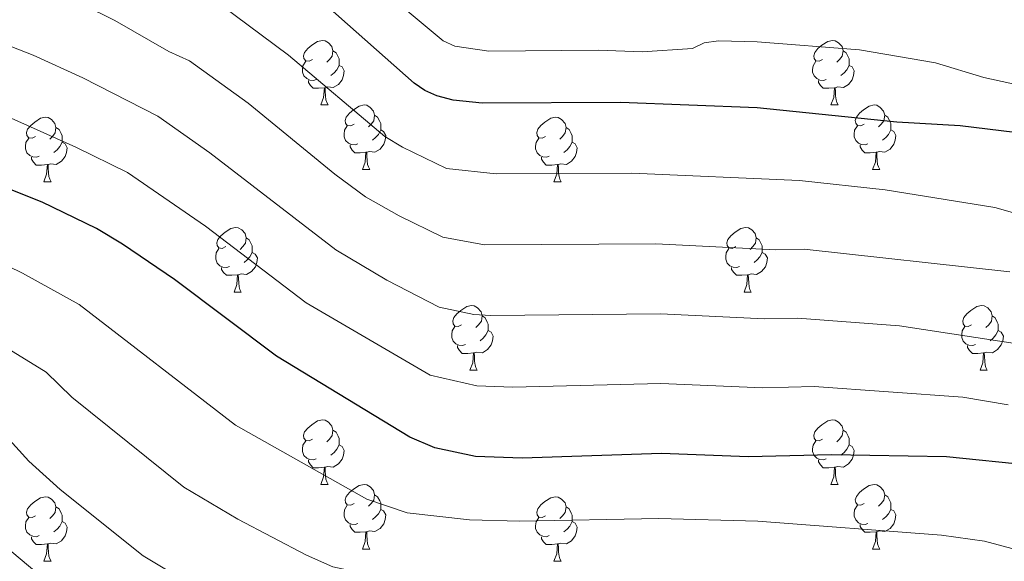
# Model space of a CAD drawing. Units: metres. Extents: x 664436 to 668962, y 739461 to 742539.
# Drawn here: x 666126 to 666279, y 741109 to 741193 of the extents above; entities that cross this region are included whole.
import ezdxf

# ---------------------------------------------------------------- set-up
doc = ezdxf.new("R2010")
doc.units = ezdxf.units.M
doc.header["$MEASUREMENT"] = 0
for name, color, linetype, lineweight in [('Carátula', 7, 'Continuous', 0), ('Elementos auxiliares', 7, 'Continuous', 0), ('Entidades rústicas y varios', 7, 'Continuous', 0), ('Relieve y altimetría', 7, 'Continuous', 0)]:
    doc.layers.add(name, color=color, linetype=linetype, lineweight=lineweight)

msp = doc.modelspace()

# ---------------------------------------------------------------- linework, layer by layer
at = {"layer": 'Carátula', "color": 7, "linetype": 'Continuous', "lineweight": 0}
msp.add_3dface([(664508.193, 739461.481), (668961.879, 739569.446), (668889.901, 742538.585), (664436.216, 742430.62)], dxfattribs=at)
msp.add_3dface([(664508.193, 739461.481), (668961.879, 739569.446), (668889.901, 742538.585), (664436.216, 742430.62)], dxfattribs=at)
at = {"layer": 'Elementos auxiliares', "color": 250, "linetype": 'Continuous', "lineweight": 0}
msp.add_3dface([(665323.53, 742189.81), (668730.1, 742272.42), (668786.92, 739959.03), (665379.16, 739876.42)], dxfattribs=at)
at = {"layer": 'Entidades rústicas y varios', "color": 92, "linetype": 'Continuous', "lineweight": 0, "flags": 128}
for points in [[(666171.159, 741186.823), (666170.629, 741186.558), (666170.099, 741186.613), (666169.834, 741186.983), (666169.779, 741187.408), (666169.939, 741187.928), (666170.419, 741188.523), (666171.054, 741189.053), (666171.954, 741189.638), (666172.699, 741189.798), (666173.124, 741189.743), (666173.654, 741189.428), (666174.184, 741188.843), (666174.344, 741188.203), (666174.234, 741187.353), (666173.809, 741186.823), (666173.389, 741186.398)], [(666250.486, 741186.823), (666249.956, 741186.558), (666249.426, 741186.613), (666249.161, 741186.983), (666249.106, 741187.408), (666249.266, 741187.928), (666249.746, 741188.523), (666250.381, 741189.053), (666251.281, 741189.638), (666252.026, 741189.798), (666252.451, 741189.743), (666252.981, 741189.428), (666253.511, 741188.843), (666253.671, 741188.203), (666253.561, 741187.353), (666253.136, 741186.823), (666252.716, 741186.398)], [(666174.344, 741188.203), (666174.819, 741187.888), (666175.134, 741187.248), (666175.294, 741186.928), (666175.294, 741186.348), (666175.294, 741185.923), (666174.924, 741185.233), (666174.504, 741184.753), (666174.024, 741184.333)], [(666253.671, 741188.203), (666254.146, 741187.888), (666254.461, 741187.248), (666254.621, 741186.928), (666254.621, 741186.348), (666254.621, 741185.923), (666254.251, 741185.233), (666253.831, 741184.753), (666253.351, 741184.333)], [(666171.744, 741183.743), (666171.319, 741183.583), (666170.734, 741183.643), (666170.259, 741183.853), (666169.834, 741184.278), (666169.619, 741184.863), (666169.619, 741185.283), (666169.674, 741185.868), (666170.099, 741186.558)], [(666251.071, 741183.743), (666250.646, 741183.583), (666250.061, 741183.643), (666249.586, 741183.853), (666249.161, 741184.278), (666248.946, 741184.863), (666248.946, 741185.283), (666249.001, 741185.868), (666249.426, 741186.558)], [(666175.294, 741185.923), (666175.749, 741185.673), (666176.094, 741185.058), (666175.984, 741184.333), (666175.774, 741183.693), (666175.189, 741182.953), (666174.394, 741182.473), (666173.544, 741182.578), (666173.114, 741182.448)], [(666254.621, 741185.923), (666255.076, 741185.673), (666255.421, 741185.058), (666255.311, 741184.333), (666255.101, 741183.693), (666254.516, 741182.953), (666253.721, 741182.473), (666252.871, 741182.578), (666252.441, 741182.448)], [(666173.004, 741182.448), (666172.114, 741182.363), (666171.269, 741182.363), (666170.844, 741182.793), (666170.524, 741183.268), (666170.524, 741183.583)], [(666252.331, 741182.448), (666251.441, 741182.363), (666250.596, 741182.363), (666250.171, 741182.793), (666249.851, 741183.268), (666249.851, 741183.583)], [(666172.459, 741179.763), (666172.894, 741180.923), (666173.004, 741182.448), (666173.114, 741182.448), (666173.149, 741181.863), (666173.184, 741181.178), (666173.254, 741180.563), (666173.369, 741180.163), (666173.584, 741179.763)], [(666251.786, 741179.763), (666252.221, 741180.923), (666252.331, 741182.448), (666252.441, 741182.448), (666252.476, 741181.863), (666252.511, 741181.178), (666252.581, 741180.563), (666252.696, 741180.163), (666252.911, 741179.763)], [(666172.459, 741179.763), (666173.584, 741179.763)], [(666177.634, 741176.788), (666177.104, 741176.523), (666176.574, 741176.578), (666176.309, 741176.948), (666176.254, 741177.373), (666176.414, 741177.893), (666176.894, 741178.488), (666177.529, 741179.018), (666178.429, 741179.603), (666179.174, 741179.763), (666179.599, 741179.708), (666180.129, 741179.393), (666180.659, 741178.808), (666180.819, 741178.168), (666180.709, 741177.318), (666180.284, 741176.788), (666179.864, 741176.363)], [(666251.786, 741179.763), (666252.911, 741179.763)], [(666256.961, 741176.788), (666256.431, 741176.523), (666255.901, 741176.578), (666255.636, 741176.948), (666255.581, 741177.373), (666255.741, 741177.893), (666256.221, 741178.488), (666256.856, 741179.018), (666257.756, 741179.603), (666258.501, 741179.763), (666258.926, 741179.708), (666259.456, 741179.393), (666259.986, 741178.808), (666260.146, 741178.168), (666260.036, 741177.318), (666259.611, 741176.788), (666259.191, 741176.363)], [(666128.079, 741174.883), (666127.549, 741174.618), (666127.019, 741174.673), (666126.754, 741175.043), (666126.699, 741175.468), (666126.859, 741175.988), (666127.339, 741176.583), (666127.974, 741177.113), (666128.874, 741177.698), (666129.619, 741177.858), (666130.044, 741177.803), (666130.574, 741177.488), (666131.104, 741176.903), (666131.264, 741176.263), (666131.154, 741175.413), (666130.729, 741174.883), (666130.309, 741174.458)], [(666180.819, 741178.168), (666181.294, 741177.853), (666181.609, 741177.213), (666181.769, 741176.893), (666181.769, 741176.313), (666181.769, 741175.888), (666181.399, 741175.198), (666180.979, 741174.718), (666180.499, 741174.298)], [(666207.406, 741174.883), (666206.876, 741174.618), (666206.346, 741174.673), (666206.081, 741175.043), (666206.026, 741175.468), (666206.186, 741175.988), (666206.666, 741176.583), (666207.301, 741177.113), (666208.201, 741177.698), (666208.946, 741177.858), (666209.371, 741177.803), (666209.901, 741177.488), (666210.431, 741176.903), (666210.591, 741176.263), (666210.481, 741175.413), (666210.056, 741174.883), (666209.636, 741174.458)], [(666260.146, 741178.168), (666260.621, 741177.853), (666260.936, 741177.213), (666261.096, 741176.893), (666261.096, 741176.313), (666261.096, 741175.888), (666260.726, 741175.198), (666260.306, 741174.718), (666259.826, 741174.298)], [(666131.264, 741176.263), (666131.739, 741175.948), (666132.054, 741175.308), (666132.214, 741174.988), (666132.214, 741174.408), (666132.214, 741173.983), (666131.844, 741173.293), (666131.424, 741172.813), (666130.944, 741172.393)], [(666178.219, 741173.708), (666177.794, 741173.548), (666177.209, 741173.608), (666176.734, 741173.818), (666176.309, 741174.243), (666176.094, 741174.828), (666176.094, 741175.248), (666176.149, 741175.833), (666176.574, 741176.523)], [(666181.769, 741175.888), (666182.224, 741175.638), (666182.569, 741175.023), (666182.459, 741174.298), (666182.249, 741173.658), (666181.664, 741172.918), (666180.869, 741172.438), (666180.019, 741172.543), (666179.589, 741172.413)], [(666210.591, 741176.263), (666211.066, 741175.948), (666211.381, 741175.308), (666211.541, 741174.988), (666211.541, 741174.408), (666211.541, 741173.983), (666211.171, 741173.293), (666210.751, 741172.813), (666210.271, 741172.393)], [(666257.546, 741173.708), (666257.121, 741173.548), (666256.536, 741173.608), (666256.061, 741173.818), (666255.636, 741174.243), (666255.421, 741174.828), (666255.421, 741175.248), (666255.476, 741175.833), (666255.901, 741176.523)], [(666261.096, 741175.888), (666261.551, 741175.638), (666261.896, 741175.023), (666261.786, 741174.298), (666261.576, 741173.658), (666260.991, 741172.918), (666260.196, 741172.438), (666259.346, 741172.543), (666258.916, 741172.413)], [(666128.664, 741171.803), (666128.239, 741171.643), (666127.654, 741171.703), (666127.179, 741171.913), (666126.754, 741172.338), (666126.539, 741172.923), (666126.539, 741173.343), (666126.594, 741173.928), (666127.019, 741174.618)], [(666207.991, 741171.803), (666207.566, 741171.643), (666206.981, 741171.703), (666206.506, 741171.913), (666206.081, 741172.338), (666205.866, 741172.923), (666205.866, 741173.343), (666205.921, 741173.928), (666206.346, 741174.618)], [(666132.214, 741173.983), (666132.669, 741173.733), (666133.014, 741173.118), (666132.904, 741172.393), (666132.694, 741171.753), (666132.109, 741171.013), (666131.314, 741170.533), (666130.464, 741170.638), (666130.034, 741170.508)], [(666179.479, 741172.413), (666178.589, 741172.328), (666177.744, 741172.328), (666177.319, 741172.758), (666176.999, 741173.233), (666176.999, 741173.548)], [(666211.541, 741173.983), (666211.996, 741173.733), (666212.341, 741173.118), (666212.231, 741172.393), (666212.021, 741171.753), (666211.436, 741171.013), (666210.641, 741170.533), (666209.791, 741170.638), (666209.361, 741170.508)], [(666258.806, 741172.413), (666257.916, 741172.328), (666257.071, 741172.328), (666256.646, 741172.758), (666256.326, 741173.233), (666256.326, 741173.548)], [(666129.924, 741170.508), (666129.034, 741170.423), (666128.189, 741170.423), (666127.764, 741170.853), (666127.444, 741171.328), (666127.444, 741171.643)], [(666178.934, 741169.728), (666179.369, 741170.888), (666179.479, 741172.413), (666179.589, 741172.413), (666179.624, 741171.828), (666179.659, 741171.143), (666179.729, 741170.528), (666179.844, 741170.128), (666180.059, 741169.728)], [(666209.251, 741170.508), (666208.361, 741170.423), (666207.516, 741170.423), (666207.091, 741170.853), (666206.771, 741171.328), (666206.771, 741171.643)], [(666258.261, 741169.728), (666258.696, 741170.888), (666258.806, 741172.413), (666258.916, 741172.413), (666258.951, 741171.828), (666258.986, 741171.143), (666259.056, 741170.528), (666259.171, 741170.128), (666259.386, 741169.728)], [(666129.379, 741167.823), (666129.814, 741168.983), (666129.924, 741170.508), (666130.034, 741170.508), (666130.069, 741169.923), (666130.104, 741169.238), (666130.174, 741168.623), (666130.289, 741168.223), (666130.504, 741167.823)], [(666178.934, 741169.728), (666180.059, 741169.728)], [(666208.706, 741167.823), (666209.141, 741168.983), (666209.251, 741170.508), (666209.361, 741170.508), (666209.396, 741169.923), (666209.431, 741169.238), (666209.501, 741168.623), (666209.616, 741168.223), (666209.831, 741167.823)], [(666258.261, 741169.728), (666259.386, 741169.728)], [(666129.379, 741167.823), (666130.504, 741167.823)], [(666208.706, 741167.823), (666209.831, 741167.823)], [(666157.656, 741157.74), (666157.126, 741157.475), (666156.596, 741157.53), (666156.331, 741157.9), (666156.276, 741158.325), (666156.436, 741158.845), (666156.916, 741159.44), (666157.551, 741159.97), (666158.451, 741160.555), (666159.196, 741160.715), (666159.621, 741160.66), (666160.151, 741160.345), (666160.681, 741159.76), (666160.841, 741159.12), (666160.731, 741158.27), (666160.306, 741157.74), (666159.886, 741157.315)], [(666236.983, 741157.74), (666236.453, 741157.475), (666235.923, 741157.53), (666235.658, 741157.9), (666235.603, 741158.325), (666235.763, 741158.845), (666236.243, 741159.44), (666236.878, 741159.97), (666237.778, 741160.555), (666238.523, 741160.715), (666238.948, 741160.66), (666239.478, 741160.345), (666240.008, 741159.76), (666240.168, 741159.12), (666240.058, 741158.27), (666239.633, 741157.74), (666239.213, 741157.315)], [(666160.841, 741159.12), (666161.316, 741158.805), (666161.631, 741158.165), (666161.791, 741157.845), (666161.791, 741157.265), (666161.791, 741156.84), (666161.421, 741156.15), (666161.001, 741155.67), (666160.521, 741155.25)], [(666240.168, 741159.12), (666240.643, 741158.805), (666240.958, 741158.165), (666241.118, 741157.845), (666241.118, 741157.265), (666241.118, 741156.84), (666240.748, 741156.15), (666240.328, 741155.67), (666239.848, 741155.25)], [(666158.241, 741154.66), (666157.816, 741154.5), (666157.231, 741154.56), (666156.756, 741154.77), (666156.331, 741155.195), (666156.116, 741155.78), (666156.116, 741156.2), (666156.171, 741156.785), (666156.596, 741157.475)], [(666237.568, 741154.66), (666237.143, 741154.5), (666236.558, 741154.56), (666236.083, 741154.77), (666235.658, 741155.195), (666235.443, 741155.78), (666235.443, 741156.2), (666235.498, 741156.785), (666235.923, 741157.475)], [(666161.791, 741156.84), (666162.246, 741156.59), (666162.591, 741155.975), (666162.481, 741155.25), (666162.271, 741154.61), (666161.686, 741153.87), (666160.891, 741153.39), (666160.041, 741153.495), (666159.611, 741153.365)], [(666241.118, 741156.84), (666241.573, 741156.59), (666241.918, 741155.975), (666241.808, 741155.25), (666241.598, 741154.61), (666241.013, 741153.87), (666240.218, 741153.39), (666239.368, 741153.495), (666238.938, 741153.365)], [(666159.501, 741153.365), (666158.611, 741153.28), (666157.766, 741153.28), (666157.341, 741153.71), (666157.021, 741154.185), (666157.021, 741154.5)], [(666238.828, 741153.365), (666237.938, 741153.28), (666237.093, 741153.28), (666236.668, 741153.71), (666236.348, 741154.185), (666236.348, 741154.5)], [(666158.956, 741150.68), (666159.391, 741151.84), (666159.501, 741153.365), (666159.611, 741153.365), (666159.646, 741152.78), (666159.681, 741152.095), (666159.751, 741151.48), (666159.866, 741151.08), (666160.081, 741150.68)], [(666238.283, 741150.68), (666238.718, 741151.84), (666238.828, 741153.365), (666238.938, 741153.365), (666238.973, 741152.78), (666239.008, 741152.095), (666239.078, 741151.48), (666239.193, 741151.08), (666239.408, 741150.68)], [(666158.956, 741150.68), (666160.081, 741150.68)], [(666238.283, 741150.68), (666239.408, 741150.68)], [(666194.347, 741145.6), (666193.817, 741145.335), (666193.287, 741145.39), (666193.022, 741145.76), (666192.967, 741146.185), (666193.127, 741146.705), (666193.607, 741147.3), (666194.242, 741147.83), (666195.142, 741148.415), (666195.887, 741148.575), (666196.312, 741148.52), (666196.842, 741148.205), (666197.372, 741147.62), (666197.532, 741146.98), (666197.422, 741146.13), (666196.997, 741145.6), (666196.577, 741145.175)], [(666273.674, 741145.6), (666273.144, 741145.335), (666272.614, 741145.39), (666272.349, 741145.76), (666272.294, 741146.185), (666272.454, 741146.705), (666272.934, 741147.3), (666273.569, 741147.83), (666274.469, 741148.415), (666275.214, 741148.575), (666275.639, 741148.52), (666276.169, 741148.205), (666276.699, 741147.62), (666276.859, 741146.98), (666276.749, 741146.13), (666276.324, 741145.6), (666275.904, 741145.175)], [(666197.532, 741146.98), (666198.007, 741146.665), (666198.322, 741146.025), (666198.482, 741145.705), (666198.482, 741145.125), (666198.482, 741144.7), (666198.112, 741144.01), (666197.692, 741143.53), (666197.212, 741143.11)], [(666276.859, 741146.98), (666277.334, 741146.665), (666277.649, 741146.025), (666277.809, 741145.705), (666277.809, 741145.125), (666277.809, 741144.7), (666277.439, 741144.01), (666277.019, 741143.53), (666276.539, 741143.11)], [(666194.932, 741142.52), (666194.507, 741142.36), (666193.922, 741142.42), (666193.447, 741142.63), (666193.022, 741143.055), (666192.807, 741143.64), (666192.807, 741144.06), (666192.862, 741144.645), (666193.287, 741145.335)], [(666274.259, 741142.52), (666273.834, 741142.36), (666273.249, 741142.42), (666272.774, 741142.63), (666272.349, 741143.055), (666272.134, 741143.64), (666272.134, 741144.06), (666272.189, 741144.645), (666272.614, 741145.335)], [(666198.482, 741144.7), (666198.937, 741144.45), (666199.282, 741143.835), (666199.172, 741143.11), (666198.962, 741142.47), (666198.377, 741141.73), (666197.582, 741141.25), (666196.732, 741141.355), (666196.302, 741141.225)], [(666277.809, 741144.7), (666278.264, 741144.45), (666278.609, 741143.835), (666278.499, 741143.11), (666278.289, 741142.47), (666277.704, 741141.73), (666276.909, 741141.25), (666276.059, 741141.355), (666275.629, 741141.225)], [(666196.192, 741141.225), (666195.302, 741141.14), (666194.457, 741141.14), (666194.032, 741141.57), (666193.712, 741142.045), (666193.712, 741142.36)], [(666275.519, 741141.225), (666274.629, 741141.14), (666273.784, 741141.14), (666273.359, 741141.57), (666273.039, 741142.045), (666273.039, 741142.36)], [(666195.647, 741138.54), (666196.082, 741139.7), (666196.192, 741141.225), (666196.302, 741141.225), (666196.337, 741140.64), (666196.372, 741139.955), (666196.442, 741139.34), (666196.557, 741138.94), (666196.772, 741138.54)], [(666274.974, 741138.54), (666275.409, 741139.7), (666275.519, 741141.225), (666275.629, 741141.225), (666275.664, 741140.64), (666275.699, 741139.955), (666275.769, 741139.34), (666275.884, 741138.94), (666276.099, 741138.54)], [(666195.647, 741138.54), (666196.772, 741138.54)], [(666274.974, 741138.54), (666276.099, 741138.54)], [(666171.159, 741127.831), (666170.629, 741127.566), (666170.099, 741127.621), (666169.834, 741127.991), (666169.779, 741128.416), (666169.939, 741128.936), (666170.419, 741129.531), (666171.054, 741130.061), (666171.954, 741130.646), (666172.699, 741130.806), (666173.124, 741130.751), (666173.654, 741130.436), (666174.184, 741129.851), (666174.344, 741129.211), (666174.234, 741128.361), (666173.809, 741127.831), (666173.389, 741127.406)], [(666250.486, 741127.831), (666249.956, 741127.566), (666249.426, 741127.621), (666249.161, 741127.991), (666249.106, 741128.416), (666249.266, 741128.936), (666249.746, 741129.531), (666250.381, 741130.061), (666251.281, 741130.646), (666252.026, 741130.806), (666252.451, 741130.751), (666252.981, 741130.436), (666253.511, 741129.851), (666253.671, 741129.211), (666253.561, 741128.361), (666253.136, 741127.831), (666252.716, 741127.406)], [(666174.344, 741129.211), (666174.819, 741128.896), (666175.134, 741128.256), (666175.294, 741127.936), (666175.294, 741127.356), (666175.294, 741126.931), (666174.924, 741126.241), (666174.504, 741125.761), (666174.024, 741125.341)], [(666253.671, 741129.211), (666254.146, 741128.896), (666254.461, 741128.256), (666254.621, 741127.936), (666254.621, 741127.356), (666254.621, 741126.931), (666254.251, 741126.241), (666253.831, 741125.761), (666253.351, 741125.341)], [(666171.744, 741124.751), (666171.319, 741124.591), (666170.734, 741124.651), (666170.259, 741124.861), (666169.834, 741125.286), (666169.619, 741125.871), (666169.619, 741126.291), (666169.674, 741126.876), (666170.099, 741127.566)], [(666175.294, 741126.931), (666175.749, 741126.681), (666176.094, 741126.066), (666175.984, 741125.341), (666175.774, 741124.701), (666175.189, 741123.961), (666174.394, 741123.481), (666173.544, 741123.586), (666173.114, 741123.456)], [(666251.071, 741124.751), (666250.646, 741124.591), (666250.061, 741124.651), (666249.586, 741124.861), (666249.161, 741125.286), (666248.946, 741125.871), (666248.946, 741126.291), (666249.001, 741126.876), (666249.426, 741127.566)], [(666254.621, 741126.931), (666255.076, 741126.681), (666255.421, 741126.066), (666255.311, 741125.341), (666255.101, 741124.701), (666254.516, 741123.961), (666253.721, 741123.481), (666252.871, 741123.586), (666252.441, 741123.456)], [(666173.004, 741123.456), (666172.114, 741123.371), (666171.269, 741123.371), (666170.844, 741123.801), (666170.524, 741124.276), (666170.524, 741124.591)], [(666252.331, 741123.456), (666251.441, 741123.371), (666250.596, 741123.371), (666250.171, 741123.801), (666249.851, 741124.276), (666249.851, 741124.591)], [(666172.459, 741120.771), (666172.894, 741121.931), (666173.004, 741123.456), (666173.114, 741123.456), (666173.149, 741122.871), (666173.184, 741122.186), (666173.254, 741121.571), (666173.369, 741121.171), (666173.584, 741120.771)], [(666251.786, 741120.771), (666252.221, 741121.931), (666252.331, 741123.456), (666252.441, 741123.456), (666252.476, 741122.871), (666252.511, 741122.186), (666252.581, 741121.571), (666252.696, 741121.171), (666252.911, 741120.771)], [(666172.459, 741120.771), (666173.584, 741120.771)], [(666177.634, 741117.796), (666177.104, 741117.531), (666176.574, 741117.586), (666176.309, 741117.956), (666176.254, 741118.381), (666176.414, 741118.901), (666176.894, 741119.496), (666177.529, 741120.026), (666178.429, 741120.611), (666179.174, 741120.771), (666179.599, 741120.716), (666180.129, 741120.401), (666180.659, 741119.816), (666180.819, 741119.176), (666180.709, 741118.326), (666180.284, 741117.796), (666179.864, 741117.371)], [(666251.786, 741120.771), (666252.911, 741120.771)], [(666256.961, 741117.796), (666256.431, 741117.531), (666255.901, 741117.586), (666255.636, 741117.956), (666255.581, 741118.381), (666255.741, 741118.901), (666256.221, 741119.496), (666256.856, 741120.026), (666257.756, 741120.611), (666258.501, 741120.771), (666258.926, 741120.716), (666259.456, 741120.401), (666259.986, 741119.816), (666260.146, 741119.176), (666260.036, 741118.326), (666259.611, 741117.796), (666259.191, 741117.371)], [(666180.819, 741119.176), (666181.294, 741118.861), (666181.609, 741118.221), (666181.769, 741117.901), (666181.769, 741117.321), (666181.769, 741116.896), (666181.399, 741116.206), (666180.979, 741115.726), (666180.499, 741115.306)], [(666260.146, 741119.176), (666260.621, 741118.861), (666260.936, 741118.221), (666261.096, 741117.901), (666261.096, 741117.321), (666261.096, 741116.896), (666260.726, 741116.206), (666260.306, 741115.726), (666259.826, 741115.306)], [(666128.079, 741115.891), (666127.549, 741115.626), (666127.019, 741115.681), (666126.754, 741116.051), (666126.699, 741116.476), (666126.859, 741116.996), (666127.339, 741117.591), (666127.974, 741118.121), (666128.874, 741118.706), (666129.619, 741118.866), (666130.044, 741118.811), (666130.574, 741118.496), (666131.104, 741117.911), (666131.264, 741117.271), (666131.154, 741116.421), (666130.729, 741115.891), (666130.309, 741115.466)], [(666207.406, 741115.891), (666206.876, 741115.626), (666206.346, 741115.681), (666206.081, 741116.051), (666206.026, 741116.476), (666206.186, 741116.996), (666206.666, 741117.591), (666207.301, 741118.121), (666208.201, 741118.706), (666208.946, 741118.866), (666209.371, 741118.811), (666209.901, 741118.496), (666210.431, 741117.911), (666210.591, 741117.271), (666210.481, 741116.421), (666210.056, 741115.891), (666209.636, 741115.466)], [(666131.264, 741117.271), (666131.739, 741116.956), (666132.054, 741116.316), (666132.214, 741115.996), (666132.214, 741115.416), (666132.214, 741114.991), (666131.844, 741114.301), (666131.424, 741113.821), (666130.944, 741113.401)], [(666178.219, 741114.716), (666177.794, 741114.556), (666177.209, 741114.616), (666176.734, 741114.826), (666176.309, 741115.251), (666176.094, 741115.836), (666176.094, 741116.256), (666176.149, 741116.841), (666176.574, 741117.531)], [(666181.769, 741116.896), (666182.224, 741116.646), (666182.569, 741116.031), (666182.459, 741115.306), (666182.249, 741114.666), (666181.664, 741113.926), (666180.869, 741113.446), (666180.019, 741113.551), (666179.589, 741113.421)], [(666210.591, 741117.271), (666211.066, 741116.956), (666211.381, 741116.316), (666211.541, 741115.996), (666211.541, 741115.416), (666211.541, 741114.991), (666211.171, 741114.301), (666210.751, 741113.821), (666210.271, 741113.401)], [(666257.546, 741114.716), (666257.121, 741114.556), (666256.536, 741114.616), (666256.061, 741114.826), (666255.636, 741115.251), (666255.421, 741115.836), (666255.421, 741116.256), (666255.476, 741116.841), (666255.901, 741117.531)], [(666261.096, 741116.896), (666261.551, 741116.646), (666261.896, 741116.031), (666261.786, 741115.306), (666261.576, 741114.666), (666260.991, 741113.926), (666260.196, 741113.446), (666259.346, 741113.551), (666258.916, 741113.421)], [(666128.664, 741112.811), (666128.239, 741112.651), (666127.654, 741112.711), (666127.179, 741112.921), (666126.754, 741113.346), (666126.539, 741113.931), (666126.539, 741114.351), (666126.594, 741114.936), (666127.019, 741115.626)], [(666132.214, 741114.991), (666132.669, 741114.741), (666133.014, 741114.126), (666132.904, 741113.401), (666132.694, 741112.761), (666132.109, 741112.021), (666131.314, 741111.541), (666130.464, 741111.646), (666130.034, 741111.516)], [(666179.479, 741113.421), (666178.589, 741113.336), (666177.744, 741113.336), (666177.319, 741113.766), (666176.999, 741114.241), (666176.999, 741114.556)], [(666207.991, 741112.811), (666207.566, 741112.651), (666206.981, 741112.711), (666206.506, 741112.921), (666206.081, 741113.346), (666205.866, 741113.931), (666205.866, 741114.351), (666205.921, 741114.936), (666206.346, 741115.626)], [(666211.541, 741114.991), (666211.996, 741114.741), (666212.341, 741114.126), (666212.231, 741113.401), (666212.021, 741112.761), (666211.436, 741112.021), (666210.641, 741111.541), (666209.791, 741111.646), (666209.361, 741111.516)], [(666258.806, 741113.421), (666257.916, 741113.336), (666257.071, 741113.336), (666256.646, 741113.766), (666256.326, 741114.241), (666256.326, 741114.556)], [(666178.934, 741110.736), (666179.369, 741111.896), (666179.479, 741113.421), (666179.589, 741113.421), (666179.624, 741112.836), (666179.659, 741112.151), (666179.729, 741111.536), (666179.844, 741111.136), (666180.059, 741110.736)], [(666258.261, 741110.736), (666258.696, 741111.896), (666258.806, 741113.421), (666258.916, 741113.421), (666258.951, 741112.836), (666258.986, 741112.151), (666259.056, 741111.536), (666259.171, 741111.136), (666259.386, 741110.736)], [(666129.924, 741111.516), (666129.034, 741111.431), (666128.189, 741111.431), (666127.764, 741111.861), (666127.444, 741112.336), (666127.444, 741112.651)], [(666129.379, 741108.831), (666129.814, 741109.991), (666129.924, 741111.516), (666130.034, 741111.516), (666130.069, 741110.931), (666130.104, 741110.246), (666130.174, 741109.631), (666130.289, 741109.231), (666130.504, 741108.831)], [(666209.251, 741111.516), (666208.361, 741111.431), (666207.516, 741111.431), (666207.091, 741111.861), (666206.771, 741112.336), (666206.771, 741112.651)], [(666208.706, 741108.831), (666209.141, 741109.991), (666209.251, 741111.516), (666209.361, 741111.516), (666209.396, 741110.931), (666209.431, 741110.246), (666209.501, 741109.631), (666209.616, 741109.231), (666209.831, 741108.831)], [(666178.934, 741110.736), (666180.059, 741110.736)], [(666258.261, 741110.736), (666259.386, 741110.736)], [(666129.379, 741108.831), (666130.504, 741108.831)], [(666208.706, 741108.831), (666209.831, 741108.831)]]:
    msp.add_lwpolyline(points, dxfattribs=at)
at = {"layer": 'Relieve y altimetría', "color": 30, "linetype": 'Continuous', "lineweight": 0, "flags": 128}
for points, elevation in [([(666243.231, 741157.241), (666224.541, 741158.198), (666197.912, 741158.045), (666191.416, 741159.225), (666184.618, 741162.518), (666179.407, 741165.505), (666174.632, 741169.016), (666161.168, 741180.024), (666152.047, 741186.642), (666148.807, 741188.06), (666140.393, 741192.905), (666135.287, 741195.452), (666115.931, 741203.43), (666087.617, 741212.229), (666071.989, 741217.586), (666045.722, 741228.689), (666030.283, 741235.712), (666022.222, 741240.578), (666013.515, 741245.304), (666008.424, 741248.502), (665988.74, 741262.113), (665969.747, 741276.409), (665957.317, 741286.71)], 860), ([(666282.485, 741142.356), (666262.462, 741145.417), (666246.589, 741146.635), (666241.459, 741146.513), (666225.28, 741147.315), (666198.906, 741147.026), (666196.248, 741147.185), (666190.84, 741148.312), (666182.712, 741152.553), (666174.794, 741157.245), (666155.195, 741172.343), (666147.085, 741178.033), (666135.417, 741183.967), (666127.73, 741187.514), (666112.433, 741193.461), (666104.419, 741196.201), (666082.879, 741202.457), (666067.999, 741207.357), (666041.486, 741218.731), (666026.373, 741225.703), (666008.099, 741236.27), (666003.05, 741239.526), (665981.637, 741255.007), (665963.116, 741269.392)], 865), ([(665956.246, 741262.559), (665965.181, 741255.827), (665976.159, 741246.736), (665997.677, 741230.55), (666002.651, 741227.188), (666021.38, 741216.213), (666035.419, 741209.577), (666064.01, 741197.128), (666077.531, 741192.817), (666103.088, 741185.553), (666123.815, 741177.924), (666134.353, 741173.224), (666142.381, 741169.255), (666154.494, 741160.901), (666170.181, 741148.984), (666189.453, 741137.736), (666196.702, 741136.12), (666202.298, 741135.895), (666225.349, 741136.445), (666241.19, 741135.815), (666249.163, 741136.008), (666272.327, 741134.344), (666279.338, 741133.142)], 870), ([(666298.167, 741179.129), (666275.551, 741184.052), (666268.051, 741186.322), (666256.21, 741188.317), (666240.333, 741189.572), (666234.321, 741189.719), (666232.049, 741189.402), (666230.25, 741188.523), (666222.455, 741188.01), (666215.619, 741188.286), (666198.587, 741188.131), (666193.309, 741188.9), (666191.475, 741189.723), (666169.604, 741208.045), (666156.937, 741216.875), (666150.469, 741220.938), (666128.301, 741233.121), (666110.507, 741239.823)], 845), ([(666126.05, 741153.614), (666119.503, 741156.786), (666113.998, 741159.236), (666094.485, 741166.286), (666079.501, 741170.885), (666054.511, 741177.975), (666033.977, 741185.535), (666022.006, 741190.642), (666009.345, 741196.909), (665991.922, 741207.583), (665984.043, 741212.999), (665963.656, 741228.718), (665953.359, 741237.577)], 880), ([(666298.064, 741157.906), (666277.3, 741163.819), (666260.209, 741166.558), (666246.874, 741168.032), (666220.809, 741169.157), (666199.718, 741169.034), (666192.013, 741169.906), (666185.131, 741173.203), (666182.404, 741174.884), (666167.403, 741187.498), (666156.88, 741195.336), (666154.177, 741196.444), (666145.37, 741201.843), (666139.503, 741204.985), (666119.428, 741213.398)], 855), ([(666152.604, 741105.036), (666144.806, 741109.665), (666131.902, 741119.963), (666127.017, 741124.38), (666122.977, 741128.852), (666117.917, 741132.078), (666114.8, 741134.492), (666107.746, 741138.767), (666087.653, 741146.443), (666061.052, 741155.84), (666053.109, 741157.664), (666046.831, 741158.576), (666029.572, 741162.606), (666024.581, 741163.97), (666016.547, 741166.775), (666009.779, 741169.679), (665994.651, 741177.841), (665990.115, 741180.541), (665970.36, 741193.628), (665951.168, 741207.978)], 890), ([(666298.834, 741095.388), (666263.982, 741101.793), (666237.69, 741104.924), (666214.462, 741105.438), (666192.268, 741105.358), (666185.58, 741106.146), (666182.798, 741106.174), (666174.314, 741107.981), (666170.214, 741109.785), (666159.522, 741115.372), (666151.154, 741120.362), (666133.715, 741134.33), (666129.735, 741138.231), (666121.204, 741143.449), (666111.85, 741148.586), (666091.069, 741156.365), (666076.618, 741161.202), (666061.974, 741165.77)], 885), ([(666279.62, 741153.819), (666247.637, 741157.358), (666243.231, 741157.241)], 860), ([(666281.494, 741110.404), (666275.681, 741111.958), (666268.973, 741112.869), (666240.43, 741115.039), (666225.038, 741115.454), (666203.388, 741115.07), (666195.582, 741115.274), (666185.883, 741116.345), (666179.596, 741118.482), (666159.206, 741130.007), (666134.85, 741148.751), (666126.05, 741153.614)], 880), ([(666278.823, 741072.947), (666270.554, 741076.91), (666262.167, 741079.268), (666232.209, 741084.692), (666214.519, 741085.705), (666187.639, 741085.593), (666173.409, 741085.996), (666165.061, 741087.224), (666157.778, 741089.201), (666146.003, 741094.524), (666140.769, 741097.458), (666135.738, 741100.747), (666124.395, 741110.309), (666120.502, 741114.259)], 895)]:
    msp.add_lwpolyline(points, dxfattribs=dict(at, elevation=elevation))
at = {"layer": 'Relieve y altimetría', "color": 30, "linetype": 'Continuous', "lineweight": 30, "flags": 128}
for points, elevation in [([(666289.283, 741174.39), (666271.905, 741176.527), (666262.045, 741177.08), (666240.31, 741179.299), (666219.076, 741180.168), (666197.524, 741180.038), (666193.04, 741180.529), (666190.48, 741181.201), (666188.633, 741182.027), (666186.98, 741183.153), (666173.441, 741195.126), (666165.229, 741201.535), (666161.713, 741204.029), (666159.547, 741204.828), (666150.346, 741210.781), (666143.942, 741214.34), (666122.926, 741223.366)], 850), ([(666282.967, 741123.711), (666269.739, 741125.076), (666251.894, 741125.386), (666238.911, 741125.042), (666225.419, 741125.576), (666203.754, 741124.833), (666196.496, 741125.14), (666190.192, 741126.471), (666186.3, 741128.13), (666165.568, 741140.723), (666149.709, 741152.608), (666141.595, 741158.111), (666137.548, 741160.562), (666129.095, 741164.649), (666118.029, 741169.042)], 875)]:
    msp.add_lwpolyline(points, dxfattribs=dict(at, elevation=elevation))

doc.saveas('drawing.dxf')
